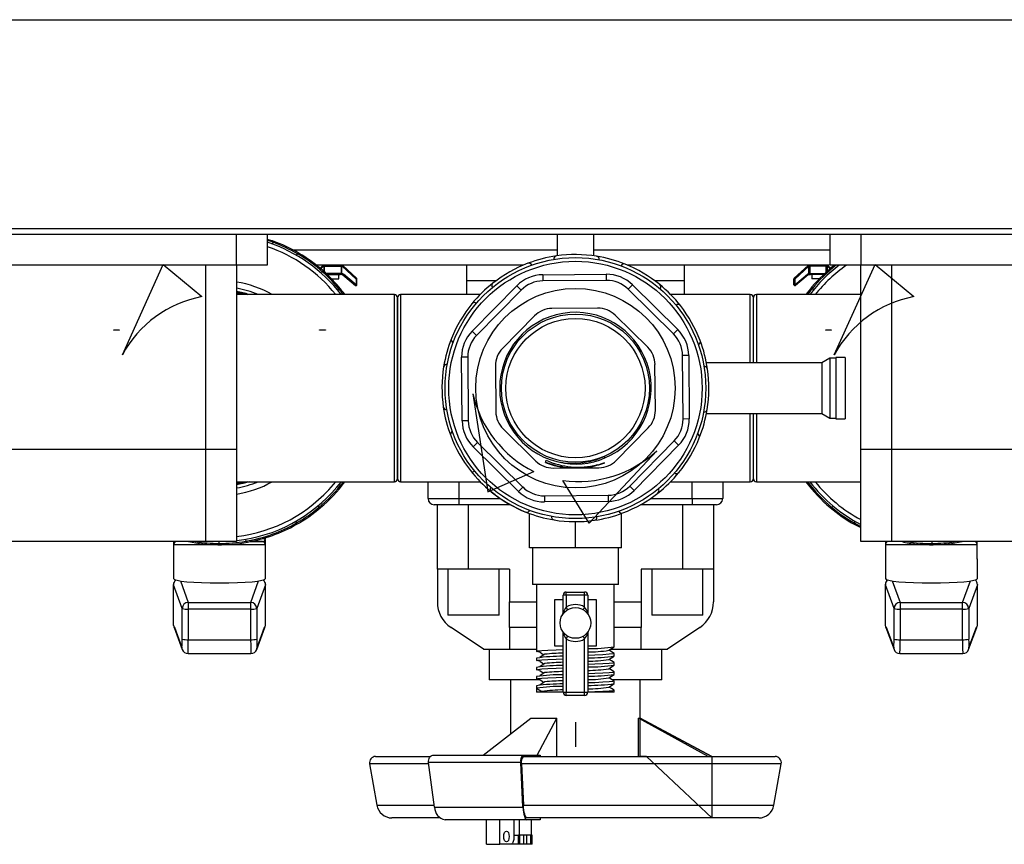
# Model space of a CAD drawing. Units: millimetres. Extents: x 220 to 8160, y 256 to 5726.
# Drawn here: x 1534 to 1855, y 4476 to 4744 of the extents above; entities that cross this region are included whole.
import ezdxf

# ---------------------------------------------------------------- set-up
doc = ezdxf.new("R2010")
doc.units = ezdxf.units.MM
doc.header["$LTSCALE"] = 10
doc.linetypes.add('SLD-Center', pattern=[19.05, 15.24, -1.27, 1.27, -1.27])
doc.linetypes.add('SLD-Solid', pattern=[0])

msp = doc.modelspace()

# ---------------------------------------------------------------- linework, layer by layer
at = {"color": 7, "linetype": 'SLD-Solid', "lineweight": 25}
for p, q in [((1344.73, 4744.3), (2084.73, 4744.3)), ((2084.73, 4674.3), (1344.73, 4674.3)), ((1604.32, 4664.3), (1604.32, 4674.3)), ((1614.32, 4674.3), (1614.32, 4664.3)), ((1614.32, 4672.86), (1615.96, 4672.3)), ((1708.73, 4674.3), (1708.73, 4667.39)), ((1720.73, 4667.39), (1720.73, 4674.3)), ((1797.73, 4664.3), (1797.73, 4674.3)), ((1807.73, 4674.3), (1807.73, 4664.3)), ((1615.99, 4671.23), (1616.2, 4671.79)), ((1616.2, 4671.79), (1616.2, 4671.79)), ((1623.88, 4667.52), (1624.18, 4668.03)), ((1624.18, 4668.03), (1624.18, 4668.04)), ((1604.32, 4664.3), (1444.32, 4664.3)), ((1594.32, 4604.3), (1594.32, 4664.3)), ((1614.32, 4664.3), (1604.32, 4664.3)), ((1604.32, 4664.3), (1604.32, 4604.3)), ((1697.78, 4664.3), (1630.18, 4664.3)), ((1632.43, 4664.22), (1631.5, 4663.38)), ((1632.63, 4664), (1632.43, 4664.22)), ((1632.63, 4664), (1632.63, 4664.3)), ((1632.63, 4664), (1632.72, 4664)), ((1632.72, 4664), (1632.72, 4664.3)), ((1632.97, 4664), (1632.72, 4664)), ((1632.97, 4664), (1638.35, 4664)), ((1638.35, 4664), (1638.35, 4661.6)), ((1638.61, 4664), (1638.35, 4664)), ((1638.61, 4664), (1638.61, 4664.3)), ((1638.61, 4661.6), (1638.61, 4664)), ((1638.61, 4664), (1638.7, 4664)), ((1638.7, 4664), (1638.7, 4664.3)), ((1638.9, 4664.22), (1638.7, 4664)), ((1638.7, 4664), (1643.22, 4659.84)), ((1643.43, 4660.06), (1638.9, 4664.22)), ((1679.21, 4664.3), (1679.21, 4659.3)), ((1797.38, 4664.3), (1731.64, 4664.3)), ((1750.24, 4659.3), (1750.24, 4664.3)), ((1786.02, 4660.06), (1790.55, 4664.22)), ((1790.75, 4664), (1786.23, 4659.84)), ((1790.55, 4664.22), (1790.75, 4664)), ((1790.75, 4664), (1790.75, 4664.3)), ((1790.84, 4664), (1790.75, 4664)), ((1790.84, 4664), (1790.84, 4664.3)), ((1790.84, 4661.6), (1790.84, 4664)), ((1790.84, 4664), (1791.1, 4664)), ((1796.48, 4664), (1791.1, 4664)), ((1791.1, 4664), (1791.1, 4661.6)), ((1796.48, 4664), (1796.73, 4664)), ((1796.73, 4664), (1796.73, 4664.3)), ((1796.82, 4664), (1796.73, 4664)), ((1796.82, 4664), (1796.82, 4664.3)), ((1796.82, 4664), (1797.02, 4664.22)), ((1797.02, 4664.22), (1797.95, 4663.38)), ((1807.73, 4664.3), (1797.73, 4664.3)), ((1967.73, 4664.3), (1807.73, 4664.3)), ((1807.73, 4604.3), (1807.73, 4664.3)), ((1817.73, 4664.3), (1817.73, 4604.3)), ((1633.83, 4661.3), (1638.09, 4661.3)), ((1635.27, 4659.88), (1637.66, 4659.88)), ((1637.66, 4659.88), (1637.66, 4661.3)), ((1638.61, 4661.3), (1638.09, 4661.3)), ((1638.61, 4661.6), (1638.35, 4661.6)), ((1638.61, 4661.6), (1638.61, 4661.3)), ((1638.7, 4661.6), (1638.61, 4661.6)), ((1638.61, 4661.3), (1638.7, 4661.3)), ((1638.7, 4661.6), (1638.7, 4661.3)), ((1638.9, 4661.23), (1639.09, 4661.46)), ((1638.9, 4661.23), (1643.03, 4657.74)), ((1643.22, 4657.97), (1639.09, 4661.46)), ((1643.43, 4660.06), (1643.22, 4659.84)), ((1643.22, 4659.84), (1643.22, 4657.97)), ((1643.52, 4659.84), (1643.22, 4659.84)), ((1643.52, 4657.97), (1643.52, 4659.84)), ((1704.08, 4661.22), (1724.79, 4661.39)), ((1704.08, 4661.22), (1704.09, 4659.22)), ((1724.8, 4659.39), (1704.09, 4659.22)), ((1724.79, 4661.39), (1724.8, 4659.39)), ((1785.93, 4657.97), (1785.93, 4659.84)), ((1785.93, 4659.84), (1786.23, 4659.84)), ((1786.02, 4660.06), (1786.23, 4659.84)), ((1786.23, 4657.97), (1790.36, 4661.46)), ((1786.23, 4659.84), (1786.23, 4657.97)), ((1790.55, 4661.23), (1786.42, 4657.74)), ((1790.55, 4661.23), (1790.36, 4661.46)), ((1790.75, 4661.6), (1790.75, 4661.3)), ((1790.75, 4661.6), (1790.84, 4661.6)), ((1790.84, 4661.3), (1790.75, 4661.3)), ((1790.84, 4661.6), (1791.1, 4661.6)), ((1790.84, 4661.6), (1790.84, 4661.3)), ((1790.84, 4661.3), (1791.36, 4661.3)), ((1795.63, 4661.3), (1791.36, 4661.3)), ((1791.79, 4661.3), (1791.79, 4659.88)), ((1794.18, 4659.88), (1791.79, 4659.88)), ((1637.14, 4656.31), (1637.6, 4656.69)), ((1637.6, 4656.69), (1637.6, 4656.69)), ((1643.03, 4657.74), (1643.22, 4657.97)), ((1643.52, 4657.97), (1643.22, 4657.97)), ((1679.21, 4659.3), (1679.21, 4654.8)), ((1679.21, 4659.3), (1688.89, 4659.3)), ((1681.09, 4642.88), (1695.62, 4657.64)), ((1697.04, 4656.24), (1682.52, 4641.47)), ((1695.62, 4657.64), (1697.04, 4656.24)), ((1733.3, 4657.94), (1731.9, 4656.51)), ((1746.66, 4641.99), (1731.9, 4656.51)), ((1733.3, 4657.94), (1748.06, 4643.41)), ((1740.56, 4659.3), (1750.24, 4659.3)), ((1750.24, 4654.8), (1750.24, 4659.3)), ((1785.93, 4657.97), (1786.23, 4657.97)), ((1786.42, 4657.74), (1786.23, 4657.97)), ((1792.31, 4656.31), (1791.85, 4656.69)), ((1791.85, 4656.69), (1791.85, 4656.69)), ((1655.73, 4654.8), (1604.32, 4654.8)), ((1656.73, 4653.8), (1656.73, 4624.3)), ((1656.73, 4594.8), (1656.73, 4653.8)), ((1683.71, 4654.8), (1657.73, 4654.8)), ((1771.73, 4654.8), (1745.74, 4654.8)), ((1772.73, 4632.56), (1772.73, 4653.8)), ((1807.73, 4654.8), (1773.73, 4654.8)), ((1721.97, 4650.36), (1707.06, 4650.24)), ((1701.42, 4647.86), (1690.96, 4637.23)), ((1738.28, 4637.6), (1727.65, 4648.06)), ((1748.06, 4643.41), (1746.66, 4641.99)), ((1681.09, 4642.88), (1682.52, 4641.47)), ((1679.64, 4634.38), (1677.64, 4634.36)), ((1677.81, 4613.65), (1677.64, 4634.36)), ((1679.64, 4634.38), (1679.81, 4613.67)), ((1751.64, 4634.95), (1749.64, 4634.94)), ((1749.81, 4614.23), (1749.64, 4634.94)), ((1751.64, 4634.95), (1751.81, 4614.24)), ((1797.64, 4634.06), (1795.05, 4632.56)), ((1799.65, 4634.06), (1797.64, 4634.06)), ((1797.64, 4634.06), (1797.64, 4614.55)), ((1802.65, 4634.31), (1799.65, 4634.31)), ((1799.65, 4634.31), (1799.65, 4614.3)), ((1802.65, 4634.31), (1802.65, 4614.3)), ((1688.67, 4631.55), (1688.79, 4616.64)), ((1740.78, 4617.06), (1740.66, 4631.97)), ((1795.05, 4632.56), (1757.44, 4632.56)), ((1795.05, 4632.56), (1795.05, 4616.05)), ((1656.73, 4624.3), (1656.73, 4594.8)), ((1757.44, 4616.05), (1795.05, 4616.05)), ((1772.73, 4594.8), (1772.73, 4616.05)), ((1795.05, 4616.05), (1797.64, 4614.55)), ((1797.64, 4614.55), (1799.65, 4614.55)), ((1679.81, 4613.67), (1677.81, 4613.65)), ((1728.03, 4600.75), (1738.49, 4611.38)), ((1751.81, 4614.24), (1749.81, 4614.23)), ((1799.65, 4614.3), (1802.65, 4614.3)), ((1691.17, 4611), (1701.8, 4600.54)), ((1682.79, 4606.62), (1681.39, 4605.2)), ((1696.15, 4590.67), (1681.39, 4605.2)), ((1682.79, 4606.62), (1697.56, 4592.09)), ((1732.41, 4592.37), (1746.93, 4607.13)), ((1748.36, 4605.73), (1733.83, 4590.97)), ((1746.93, 4607.13), (1748.36, 4605.73)), ((1594.32, 4604.3), (1454.32, 4604.3)), ((1604.32, 4604.3), (1594.32, 4604.3)), ((1594.32, 4574.3), (1594.32, 4604.3)), ((1604.32, 4604.3), (1604.32, 4574.3)), ((1724.35, 4601.57), (1724.14, 4602.07)), ((1817.73, 4604.3), (1807.73, 4604.3)), ((1807.73, 4574.3), (1807.73, 4604.3)), ((1957.73, 4604.3), (1817.73, 4604.3)), ((1817.73, 4604.3), (1817.73, 4574.3)), ((1704.93, 4600.12), (1705.2, 4600.79)), ((1717.1, 4598.32), (1722.39, 4598.36)), ((1721.8, 4599.29), (1721.74, 4599.27)), ((1721.82, 4599.29), (1721.8, 4599.29)), ((1707.48, 4598.25), (1712.76, 4598.29)), ((1712.76, 4598.29), (1717.1, 4598.32)), ((1604.32, 4593.8), (1655.73, 4593.8)), ((1604.71, 4593.23), (1604.32, 4593.15)), ((1604.41, 4593.8), (1604.48, 4593.39)), ((1638.35, 4593.8), (1636.91, 4592.03)), ((1657.73, 4593.8), (1683.71, 4593.8)), ((1666.73, 4588.3), (1666.73, 4593.8)), ((1697.56, 4592.09), (1696.15, 4590.67)), ((1732.41, 4592.37), (1733.83, 4590.97)), ((1745.74, 4593.8), (1771.73, 4593.8)), ((1762.73, 4593.8), (1762.73, 4588.3)), ((1773.73, 4593.8), (1807.73, 4593.8)), ((1688.52, 4589.58), (1687.26, 4590.57)), ((1704.65, 4589.22), (1725.36, 4589.39)), ((1704.65, 4589.22), (1704.67, 4587.22)), ((1725.36, 4589.39), (1725.38, 4587.39)), ((1630.73, 4585.89), (1631.11, 4585.43)), ((1666.73, 4588.3), (1676.73, 4588.3)), ((1676.73, 4586.3), (1668.73, 4586.3)), ((1669.73, 4565.3), (1669.73, 4586.3)), ((1676.73, 4588.3), (1676.73, 4586.3)), ((1693.55, 4586.3), (1676.73, 4586.3)), ((1679.73, 4586.3), (1679.73, 4565.3)), ((1725.38, 4587.39), (1704.67, 4587.22)), ((1752.73, 4586.3), (1735.9, 4586.3)), ((1749.73, 4565.3), (1749.73, 4586.3)), ((1752.73, 4588.3), (1762.73, 4588.3)), ((1752.73, 4588.3), (1752.73, 4586.3)), ((1760.73, 4586.3), (1752.73, 4586.3)), ((1759.73, 4586.3), (1759.73, 4565.3)), ((1798.72, 4585.89), (1798.34, 4585.43)), ((1631.11, 4585.43), (1631.11, 4585.43)), ((1699.73, 4572.3), (1699.73, 4583.47)), ((1729.73, 4572.3), (1729.73, 4583.47)), ((1798.34, 4585.43), (1798.34, 4585.43)), ((1623.57, 4580.92), (1623.87, 4580.4)), ((1623.87, 4580.4), (1623.87, 4580.39)), ((1714.73, 4572.3), (1714.73, 4580.8)), ((1805.88, 4580.92), (1805.58, 4580.4)), ((1805.58, 4580.4), (1805.58, 4580.39)), ((1594.32, 4574.3), (1454.32, 4574.3)), ((1583.76, 4574.3), (1583.76, 4573.51)), ((1583.76, 4573.37), (1583.76, 4568.6)), ((1583.76, 4573.3), (1583.76, 4568.53)), ((1613.69, 4573.3), (1583.76, 4573.3)), ((1604.32, 4574.3), (1594.32, 4574.3)), ((1598.55, 4574.3), (1598.55, 4573.71)), ((1598.55, 4573.71), (1598.55, 4573.7)), ((1607.23, 4575.03), (1607.34, 4574.44)), ((1607.34, 4574.44), (1607.34, 4574.44)), ((1612.73, 4574.3), (1608.78, 4574.3)), ((1608.78, 4574.3), (1612.73, 4574.3)), ((1613.69, 4573.51), (1613.69, 4575.04)), ((1613.69, 4568.6), (1613.69, 4573.37)), ((1613.69, 4568.53), (1613.69, 4573.3)), ((1613.73, 4575.3), (1613.73, 4575.56)), ((1817.73, 4574.3), (1807.73, 4574.3)), ((1815.76, 4574.3), (1815.76, 4573.51)), ((1815.76, 4573.37), (1815.76, 4568.6)), ((1845.69, 4573.3), (1815.76, 4573.3)), ((1815.76, 4573.3), (1815.76, 4568.53)), ((1957.73, 4574.3), (1817.73, 4574.3)), ((1821.65, 4574.12), (1820.68, 4574.3)), ((1830.9, 4574.3), (1830.9, 4573.71)), ((1830.9, 4573.71), (1830.9, 4573.7)), ((1845.69, 4573.51), (1845.69, 4574.3)), ((1845.69, 4568.6), (1845.69, 4573.37)), ((1845.69, 4568.53), (1845.69, 4573.3)), ((1714.73, 4572.3), (1699.73, 4572.3)), ((1700.73, 4572.3), (1700.73, 4560.3)), ((1729.73, 4572.3), (1714.73, 4572.3)), ((1728.73, 4560.3), (1728.73, 4572.3)), ((1583.73, 4568.53), (1583.73, 4562.25)), ((1613.73, 4562.25), (1613.73, 4568.53)), ((1815.73, 4568.53), (1815.73, 4562.25)), ((1845.73, 4562.25), (1845.73, 4568.53)), ((1679.73, 4565.3), (1669.73, 4565.3)), ((1669.73, 4565.3), (1669.73, 4554.66)), ((1673.16, 4565.3), (1673.16, 4550.3)), ((1693.27, 4565.3), (1679.73, 4565.3)), ((1689.83, 4550.3), (1689.83, 4565.3)), ((1693.27, 4565.3), (1693.27, 4554.66)), ((1749.73, 4565.3), (1736.18, 4565.3)), ((1736.18, 4565.3), (1736.18, 4554.66)), ((1739.62, 4565.3), (1739.62, 4550.3)), ((1759.73, 4565.3), (1749.73, 4565.3)), ((1756.29, 4550.3), (1756.29, 4565.3)), ((1759.73, 4565.3), (1759.73, 4554.66)), ((1583.73, 4560.22), (1583.73, 4560.3)), ((1586.56, 4552.49), (1583.73, 4560.22)), ((1583.73, 4547.03), (1583.73, 4560.22)), ((1613.73, 4560.22), (1610.89, 4552.49)), ((1613.73, 4560.3), (1613.73, 4560.22)), ((1613.73, 4547.03), (1613.73, 4560.22)), ((1728.73, 4560.3), (1700.73, 4560.3)), ((1702.05, 4560.3), (1702.05, 4538.56)), ((1727.4, 4540.06), (1727.4, 4560.3)), ((1815.73, 4560.22), (1815.73, 4560.3)), ((1818.56, 4552.49), (1815.73, 4560.22)), ((1815.73, 4547.03), (1815.73, 4560.22)), ((1845.73, 4560.22), (1842.89, 4552.49)), ((1845.73, 4560.3), (1845.73, 4560.22)), ((1845.73, 4547.03), (1845.73, 4560.22)), ((1711.73, 4556.87), (1710.73, 4556.87)), ((1710.73, 4551.12), (1710.73, 4556.87)), ((1711.73, 4556.87), (1711.73, 4557.87)), ((1711.73, 4557.87), (1717.73, 4557.87)), ((1717.73, 4556.87), (1711.73, 4556.87)), ((1711.73, 4556.87), (1711.73, 4553)), ((1717.73, 4556.87), (1717.73, 4557.87)), ((1717.73, 4553), (1717.73, 4556.87)), ((1718.73, 4556.87), (1717.73, 4556.87)), ((1718.73, 4556.87), (1718.73, 4551.12)), ((1588.56, 4554.49), (1588.56, 4552.31)), ((1588.56, 4554.49), (1608.89, 4554.49)), ((1608.89, 4552.31), (1608.89, 4554.49)), ((1693.27, 4546.34), (1693.27, 4554.66)), ((1707.89, 4555.3), (1707.89, 4540.3)), ((1710.73, 4555.3), (1707.89, 4555.3)), ((1721.56, 4555.3), (1718.73, 4555.3)), ((1721.56, 4540.3), (1721.56, 4555.3)), ((1736.18, 4554.66), (1736.18, 4546.34)), ((1820.56, 4554.49), (1820.56, 4552.31)), ((1820.56, 4554.49), (1840.89, 4554.49)), ((1840.89, 4552.31), (1840.89, 4554.49)), ((1586.56, 4542.54), (1586.56, 4552.49)), ((1608.89, 4552.31), (1588.56, 4552.31)), ((1588.56, 4552.31), (1588.56, 4542.36)), ((1608.89, 4542.36), (1608.89, 4552.31)), ((1610.89, 4552.49), (1610.89, 4542.54)), ((1681.5, 4550.3), (1673.16, 4550.3)), ((1689.83, 4550.3), (1681.5, 4550.3)), ((1712.23, 4552.13), (1711.73, 4553)), ((1717.23, 4552.13), (1717.73, 4553)), ((1756.29, 4550.3), (1739.62, 4550.3)), ((1818.56, 4542.54), (1818.56, 4552.49)), ((1840.89, 4552.31), (1820.56, 4552.31)), ((1820.56, 4552.31), (1820.56, 4542.36)), ((1840.89, 4542.36), (1840.89, 4552.31)), ((1842.89, 4552.49), (1842.89, 4542.54)), ((1583.85, 4546.49), (1583.93, 4546.37)), ((1583.93, 4546.37), (1586.58, 4539.15)), ((1584.03, 4546.45), (1586.46, 4539.83)), ((1610.87, 4539.15), (1613.52, 4546.37)), ((1610.99, 4539.83), (1613.42, 4546.45)), ((1613.52, 4546.37), (1613.61, 4546.49)), ((1684.73, 4539.3), (1674.18, 4546.34)), ((1693.27, 4546.34), (1693.27, 4539.3)), ((1710.73, 4525.22), (1710.73, 4544.49)), ((1718.73, 4544.49), (1718.73, 4525.22)), ((1736.18, 4539.3), (1736.18, 4546.34)), ((1755.27, 4546.34), (1744.73, 4539.3)), ((1815.85, 4546.49), (1815.93, 4546.37)), ((1815.93, 4546.37), (1818.58, 4539.15)), ((1816.03, 4546.45), (1818.46, 4539.83)), ((1842.87, 4539.15), (1845.52, 4546.37)), ((1842.99, 4539.83), (1845.42, 4546.45)), ((1845.52, 4546.37), (1845.6, 4546.49)), ((1588.56, 4542.36), (1608.89, 4542.36)), ((1711.73, 4542.61), (1712.23, 4543.47)), ((1711.73, 4542.61), (1711.73, 4525.22)), ((1717.73, 4542.61), (1717.23, 4543.47)), ((1717.73, 4525.22), (1717.73, 4542.61)), ((1820.56, 4542.36), (1840.89, 4542.36)), ((1588.47, 4537.83), (1608.98, 4537.83)), ((1684.73, 4539.3), (1693.27, 4539.3)), ((1686.57, 4539.3), (1686.57, 4529.3)), ((1693.27, 4539.3), (1702.05, 4539.3)), ((1707.89, 4540.3), (1710.73, 4540.3)), ((1718.73, 4540.3), (1721.56, 4540.3)), ((1726.28, 4539.3), (1736.18, 4539.3)), ((1727.4, 4537.06), (1727.4, 4537.84)), ((1736.18, 4539.3), (1744.73, 4539.3)), ((1742.88, 4529.3), (1742.88, 4539.3)), ((1820.47, 4537.83), (1840.98, 4537.83)), ((1702.05, 4536.34), (1702.05, 4535.56)), ((1727.4, 4534.06), (1727.4, 4534.84)), ((1702.05, 4533.34), (1702.05, 4532.56)), ((1727.4, 4531.06), (1727.4, 4531.84)), ((1703.19, 4529.3), (1686.57, 4529.3)), ((1693.57, 4529.3), (1693.57, 4511.66)), ((1702.05, 4530.34), (1702.05, 4529.56)), ((1742.88, 4529.3), (1726.73, 4529.3)), ((1727.4, 4528.06), (1727.4, 4528.84)), ((1735.88, 4516.8), (1735.88, 4529.3)), ((1702.05, 4527.34), (1702.05, 4526.56)), ((1702.05, 4526.56), (1703.77, 4525.43)), ((1702.05, 4526.56), (1702.05, 4525.3)), ((1703.57, 4525.3), (1702.05, 4525.3)), ((1710.73, 4525.3), (1703.55, 4525.3)), ((1703.77, 4525.43), (1703.57, 4525.3)), ((1704.72, 4525.63), (1704.25, 4525.31)), ((1710.73, 4525.22), (1711.73, 4525.22)), ((1711.73, 4525.22), (1717.73, 4525.22)), ((1711.73, 4524.22), (1711.73, 4525.22)), ((1717.73, 4525.22), (1718.73, 4525.22)), ((1717.73, 4524.22), (1717.73, 4525.22)), ((1720.19, 4525.3), (1718.73, 4525.3)), ((1727.4, 4525.3), (1720.19, 4525.3)), ((1727.4, 4525.3), (1727.4, 4525.84)), ((1717.73, 4524.22), (1711.73, 4524.22)), ((1684.65, 4504.72), (1700.17, 4516.8)), ((1700.17, 4516.8), (1708.7, 4516.8)), ((1702.27, 4504.72), (1708.7, 4516.8)), ((1708.7, 4504.3), (1708.7, 4516.8)), ((1735.3, 4516.8), (1735.88, 4516.8)), ((1735.3, 4504.3), (1735.3, 4516.8)), ((1758, 4504.3), (1735.3, 4516.8)), ((1759.23, 4504.3), (1735.88, 4516.8)), ((1649.61, 4504.3), (1667.42, 4504.3)), ((1696.92, 4502.35), (1666.89, 4502.35)), ((1668.82, 4487.79), (1666.89, 4502.35)), ((1668.28, 4504.72), (1697.44, 4504.72)), ((1697.64, 4487.79), (1696.92, 4502.35)), ((1697.44, 4504.72), (1703.22, 4504.72)), ((1697.65, 4504.3), (1779.84, 4504.3)), ((1703.22, 4504.72), (1703.22, 4504.3)), ((1647.64, 4501.96), (1650.02, 4488.44)), ((1697.13, 4501.96), (1697.76, 4488.44)), ((1779.43, 4488.44), (1781.81, 4501.96)), ((1668.82, 4487.79), (1697.64, 4487.79)), ((1670.61, 4484.3), (1654.95, 4484.3)), ((1698.93, 4483.71), (1672.28, 4483.71)), ((1685.74, 4475.71), (1685.74, 4483.71)), ((1690.07, 4475.71), (1690.07, 4483.71)), ((1694.65, 4483.71), (1694.65, 4477.71)), ((1696.4, 4483.71), (1696.4, 4478.71)), ((1703.22, 4483.71), (1698.93, 4483.71)), ((1774.5, 4484.3), (1699.05, 4484.3)), ((1700.4, 4478.71), (1700.4, 4483.71)), ((1703.22, 4484.3), (1703.22, 4483.71)), ((1694.65, 4478.71), (1696.13, 4478.71)), ((1696.13, 4475.71), (1696.13, 4478.71)), ((1696.63, 4478.71), (1696.13, 4478.71)), ((1696.63, 4475.71), (1696.63, 4478.71)), ((1697.91, 4478.71), (1696.63, 4478.71)), ((1697.91, 4475.71), (1697.91, 4478.71)), ((1698.88, 4478.71), (1697.91, 4478.71)), ((1698.88, 4475.71), (1698.88, 4478.71)), ((1700.17, 4478.71), (1698.88, 4478.71)), ((1700.17, 4475.71), (1700.17, 4478.71)), ((1700.67, 4478.71), (1700.17, 4478.71)), ((1700.67, 4475.71), (1700.67, 4478.71)), ((1685.74, 4475.71), (1690.07, 4475.71)), ((1693.65, 4475.71), (1690.07, 4475.71)), ((1696.13, 4475.71), (1693.65, 4475.71)), ((1696.63, 4475.71), (1696.13, 4475.71)), ((1697.91, 4475.71), (1696.63, 4475.71)), ((1698.88, 4475.71), (1697.91, 4475.71)), ((1700.17, 4475.71), (1698.88, 4475.71)), ((1700.67, 4475.71), (1700.17, 4475.71))]:
    msp.add_line(p, q, dxfattribs=at)
at = {"color": 8, "linetype": 'SLD-Solid', "lineweight": 25}
for p, q in [((1344.73, 4676.3), (2084.73, 4676.3)), ((1616.2, 4671.79), (1614.32, 4672.44)), ((1622.54, 4669.3), (1708.73, 4669.3)), ((1720.73, 4669.3), (1797.73, 4669.3)), ((1631.73, 4663.18), (1632.63, 4664)), ((1632.72, 4664), (1632.72, 4662.32)), ((1632.97, 4662.09), (1632.97, 4664)), ((1796.48, 4662.09), (1796.48, 4664)), ((1796.73, 4664), (1796.73, 4662.32)), ((1797.72, 4663.18), (1796.82, 4664)), ((1638.35, 4661.6), (1633.51, 4661.6)), ((1791.1, 4661.6), (1795.94, 4661.6)), ((1655.73, 4624.3), (1655.73, 4654.8)), ((1657.73, 4654.8), (1657.73, 4593.8)), ((1771.73, 4632.56), (1771.73, 4654.8)), ((1773.73, 4654.8), (1773.73, 4632.56)), ((1655.73, 4593.8), (1655.73, 4624.3)), ((1771.73, 4593.8), (1771.73, 4616.05)), ((1773.73, 4616.05), (1773.73, 4593.8)), ((1635.87, 4592.91), (1636.6, 4593.8)), ((1676.73, 4593.8), (1676.73, 4588.3)), ((1752.73, 4588.3), (1752.73, 4593.8)), ((1676.73, 4588.3), (1690.31, 4588.3)), ((1739.14, 4588.3), (1752.73, 4588.3)), ((1612.87, 4575.3), (1613.73, 4575.3)), ((1583.76, 4568.53), (1583.73, 4568.53)), ((1613.73, 4568.53), (1613.69, 4568.53)), ((1815.76, 4568.53), (1815.73, 4568.53)), ((1845.73, 4568.53), (1845.69, 4568.53)), ((1585.99, 4561.5), (1588.56, 4554.49)), ((1608.89, 4554.49), (1611.46, 4561.5)), ((1817.99, 4561.5), (1820.56, 4554.49)), ((1840.89, 4554.49), (1843.46, 4561.5)), ((1693.27, 4554.66), (1702.05, 4554.66)), ((1727.4, 4554.66), (1736.18, 4554.66)), ((1702.05, 4546.34), (1693.27, 4546.34)), ((1736.18, 4546.34), (1727.4, 4546.34)), ((1666.94, 4501.96), (1647.64, 4501.96)), ((1781.81, 4501.96), (1697.13, 4501.96)), ((1650.02, 4488.44), (1668.73, 4488.44)), ((1697.76, 4488.44), (1779.43, 4488.44))]:
    msp.add_line(p, q, dxfattribs=at)
at = {"color": 7, "linetype": 'SLD-Solid'}
for p, q in [((1567.07, 4635.16), (1580.38, 4664.55)), ((1580.38, 4664.55), (1592.98, 4654.11)), ((1799.07, 4635.16), (1812.39, 4664.55)), ((1812.39, 4664.55), (1824.99, 4654.11)), ((1681.31, 4622.41), (1686.18, 4590.52)), ((1741.23, 4603.87), (1719.2, 4580.3)), ((1686.18, 4590.52), (1701.14, 4597.17)), ((1719.2, 4580.3), (1710.61, 4594.23)), ((1735.88, 4504.3), (1735.88, 4516.8)), ((1735.88, 4516.8), (1759.23, 4504.3)), ((1737.88, 4504.3), (1735.88, 4504.3)), ((1759.23, 4484.3), (1737.88, 4504.3)), ((1759.23, 4504.3), (1759.23, 4484.3))]:
    msp.add_line(p, q, dxfattribs=at)
at = {"color": 7, "linetype": 'SLD-Center'}
msp.add_line((1714.73, 4515.54), (1714.73, 4507.47), dxfattribs=at)
at = {"color": 8, "linetype": 'SLD-Solid', "lineweight": 25, "flags": 128}
for points in [[(1604.32, 4655.61), (1607.23, 4654.95), (1607.73, 4654.8)], [(1607.73, 4593.8), (1605.31, 4593.19), (1604.32, 4593)], [(1604.48, 4593.38), (1605.49, 4593.59), (1606.4, 4593.8)], [(1805.58, 4580.39), (1807.52, 4579.34), (1807.73, 4579.23)], [(1586.46, 4539.83), (1586.5, 4539.45), (1586.59, 4539.13)], [(1610.87, 4539.14), (1610.95, 4539.45), (1610.99, 4539.83)], [(1818.46, 4539.83), (1818.5, 4539.45), (1818.59, 4539.13)], [(1842.87, 4539.14), (1842.95, 4539.45), (1842.99, 4539.83)]]:
    msp.add_lwpolyline(points, dxfattribs=at)
at = {"color": 7, "linetype": 'SLD-Solid', "flags": 128}
for points in [[(1564.73, 4643.22), (1564.5, 4643.23), (1564.32, 4643.23), (1564.21, 4643.24), (1564.18, 4643.24), (1564.21, 4643.25), (1564.32, 4643.26), (1564.5, 4643.26), (1564.73, 4643.27)], [(1564.73, 4643.27), (1564.83, 4643.27), (1564.95, 4643.27), (1565.06, 4643.27), (1565.18, 4643.27), (1565.29, 4643.27), (1565.4, 4643.27), (1565.52, 4643.27), (1565.62, 4643.27)], [(1565.62, 4643.27), (1565.85, 4643.26), (1566.03, 4643.26), (1566.14, 4643.25), (1566.18, 4643.24), (1566.14, 4643.24), (1566.03, 4643.23), (1565.85, 4643.23), (1565.62, 4643.22)], [(1631.83, 4643.17), (1631.6, 4643.18), (1631.42, 4643.19), (1631.31, 4643.21), (1631.28, 4643.22), (1631.31, 4643.24), (1631.42, 4643.25), (1631.6, 4643.26), (1631.83, 4643.27)], [(1631.83, 4643.27), (1631.93, 4643.27), (1632.05, 4643.28), (1632.16, 4643.28), (1632.28, 4643.28), (1632.39, 4643.28), (1632.5, 4643.28), (1632.62, 4643.27), (1632.72, 4643.27)], [(1632.72, 4643.27), (1632.95, 4643.26), (1633.13, 4643.25), (1633.24, 4643.24), (1633.28, 4643.22), (1633.24, 4643.21), (1633.13, 4643.19), (1632.95, 4643.18), (1632.72, 4643.17)], [(1796.73, 4643.22), (1796.51, 4643.23), (1796.33, 4643.23), (1796.22, 4643.24), (1796.18, 4643.24), (1796.22, 4643.25), (1796.33, 4643.26), (1796.51, 4643.26), (1796.73, 4643.27)], [(1796.73, 4643.27), (1796.84, 4643.27), (1796.95, 4643.27), (1797.07, 4643.27), (1797.18, 4643.27), (1797.3, 4643.27), (1797.41, 4643.27), (1797.52, 4643.27), (1797.63, 4643.27)], [(1797.63, 4643.27), (1797.86, 4643.26), (1798.03, 4643.26), (1798.14, 4643.25), (1798.18, 4643.24), (1798.14, 4643.24), (1798.03, 4643.23), (1797.86, 4643.23), (1797.63, 4643.22)], [(1565.62, 4643.22), (1565.52, 4643.22), (1565.4, 4643.22), (1565.29, 4643.22), (1565.18, 4643.22), (1565.06, 4643.22), (1564.95, 4643.22), (1564.83, 4643.22), (1564.73, 4643.22)], [(1632.72, 4643.17), (1632.62, 4643.17), (1632.5, 4643.17), (1632.39, 4643.17), (1632.28, 4643.17), (1632.16, 4643.17), (1632.05, 4643.17), (1631.93, 4643.17), (1631.83, 4643.17)], [(1797.63, 4643.22), (1797.52, 4643.22), (1797.41, 4643.22), (1797.3, 4643.22), (1797.18, 4643.22), (1797.07, 4643.22), (1796.95, 4643.22), (1796.84, 4643.22), (1796.73, 4643.22)]]:
    msp.add_lwpolyline(points, dxfattribs=at)
at = {"color": 7, "linetype": 'SLD-Solid', "lineweight": 25, "flags": 128}
for points in [[(1608.41, 4593.8), (1606.36, 4593.23), (1604.32, 4592.8)], [(1807.73, 4578.78), (1807.6, 4578.85), (1805.73, 4579.85)], [(1583.76, 4568.8), (1583.74, 4568.73), (1583.73, 4568.53)], [(1583.77, 4568.6), (1583.76, 4568.54), (1583.76, 4568.53)], [(1613.69, 4568.53), (1613.69, 4568.54), (1613.68, 4568.6)], [(1613.73, 4568.53), (1613.71, 4568.73), (1613.69, 4568.8)], [(1815.76, 4568.8), (1815.74, 4568.73), (1815.73, 4568.53)], [(1815.77, 4568.6), (1815.76, 4568.54), (1815.76, 4568.53)], [(1845.69, 4568.53), (1845.69, 4568.54), (1845.68, 4568.6)], [(1845.73, 4568.53), (1845.71, 4568.73), (1845.69, 4568.8)], [(1583.93, 4546.37), (1583.93, 4546.38), (1584.03, 4546.45)], [(1815.93, 4546.37), (1815.93, 4546.38), (1816.03, 4546.45)], [(1703.23, 4538.36), (1702.48, 4538.44), (1702.05, 4538.56), (1702.48, 4538.69), (1703.75, 4538.81), (1705.75, 4538.94), (1708.4, 4539.06), (1710.73, 4539.16)], [(1703.13, 4538.36), (1703.92, 4537.79), (1704.43, 4537.43)], [(1704.72, 4537.63), (1703.93, 4537.09), (1703.13, 4536.54)], [(1727.3, 4537.87), (1727.4, 4537.84), (1726.97, 4537.72), (1725.7, 4537.59), (1723.7, 4537.47), (1721.05, 4537.34), (1718.73, 4537.25)], [(1725.66, 4538.9), (1726.52, 4539.47), (1727.38, 4540.03)], [(1727.38, 4537.87), (1726.52, 4538.42), (1725.71, 4538.93)], [(1703.23, 4535.36), (1702.48, 4535.44), (1702.05, 4535.56), (1702.48, 4535.69), (1703.75, 4535.81), (1705.75, 4535.94), (1708.4, 4536.06), (1710.73, 4536.16)], [(1703.13, 4535.36), (1703.92, 4534.79), (1704.43, 4534.43)], [(1704.72, 4534.63), (1703.93, 4534.09), (1703.13, 4533.54)], [(1727.3, 4534.87), (1727.4, 4534.84), (1726.97, 4534.72), (1725.7, 4534.59), (1723.7, 4534.47), (1721.05, 4534.34), (1718.73, 4534.25)], [(1725.66, 4535.9), (1726.52, 4536.47), (1727.38, 4537.03)], [(1727.38, 4534.87), (1726.52, 4535.42), (1725.71, 4535.93)], [(1703.23, 4532.36), (1702.48, 4532.44), (1702.05, 4532.56), (1702.48, 4532.69), (1703.75, 4532.81), (1705.75, 4532.94), (1708.4, 4533.06), (1710.73, 4533.16)], [(1703.13, 4532.36), (1703.92, 4531.79), (1704.43, 4531.43)], [(1704.72, 4531.63), (1703.93, 4531.09), (1703.13, 4530.54)], [(1727.3, 4531.87), (1727.4, 4531.84), (1726.97, 4531.72), (1725.7, 4531.59), (1723.7, 4531.47), (1721.05, 4531.34), (1718.73, 4531.25)], [(1725.66, 4532.9), (1726.52, 4533.47), (1727.38, 4534.03)], [(1725.66, 4529.9), (1726.52, 4530.47), (1727.38, 4531.03)], [(1727.38, 4531.87), (1726.52, 4532.42), (1725.71, 4532.93)], [(1703.23, 4529.36), (1702.48, 4529.44), (1702.05, 4529.56), (1702.48, 4529.69), (1703.75, 4529.81), (1705.75, 4529.94), (1708.4, 4530.06), (1710.73, 4530.16)], [(1703.13, 4529.36), (1703.92, 4528.79), (1704.43, 4528.43)], [(1704.72, 4528.63), (1703.93, 4528.09), (1703.13, 4527.54)], [(1727.3, 4528.87), (1727.4, 4528.84), (1726.97, 4528.72), (1725.7, 4528.59), (1723.7, 4528.47), (1721.05, 4528.34), (1718.73, 4528.25)], [(1725.66, 4526.9), (1726.52, 4527.47), (1727.38, 4528.03)], [(1727.38, 4528.87), (1726.52, 4529.42), (1725.71, 4529.93)], [(1727.3, 4525.87), (1727.4, 4525.84), (1726.97, 4525.72), (1725.7, 4525.59), (1723.7, 4525.47), (1721.05, 4525.34), (1720.19, 4525.3)], [(1727.38, 4525.87), (1726.52, 4526.42), (1725.71, 4526.93)], [(1666.89, 4502.35), (1666.87, 4502.79), (1666.91, 4503.22), (1667.02, 4503.63), (1667.19, 4503.99), (1667.42, 4504.3), (1667.68, 4504.53), (1667.97, 4504.67), (1668.28, 4504.72)], [(1697.64, 4487.79), (1697.7, 4486.95), (1697.8, 4486.17), (1697.93, 4485.47), (1698.09, 4484.86), (1698.27, 4484.37), (1698.48, 4484), (1698.7, 4483.78), (1698.93, 4483.71)], [(1699.05, 4484.3), (1698.82, 4484.38), (1698.6, 4484.61), (1698.39, 4484.97), (1698.2, 4485.47), (1698.04, 4486.09), (1697.91, 4486.8), (1697.82, 4487.59), (1697.76, 4488.44)], [(1691.36, 4478.24), (1691.43, 4478.92), (1691.62, 4479.5), (1691.91, 4479.89), (1692.25, 4480.02), (1692.59, 4479.89), (1692.88, 4479.5), (1693.08, 4478.92), (1693.14, 4478.24), (1693.08, 4477.56), (1692.88, 4476.98), (1692.59, 4476.59), (1692.25, 4476.46), (1691.91, 4476.59), (1691.62, 4476.98), (1691.43, 4477.56), (1691.36, 4478.24)], [(1694.65, 4477.71), (1694.63, 4477.32), (1694.58, 4476.94), (1694.48, 4476.6), (1694.36, 4476.29), (1694.21, 4476.04), (1694.03, 4475.86), (1693.85, 4475.75), (1693.65, 4475.71)]]:
    msp.add_lwpolyline(points, dxfattribs=at)
at = {"color": 7, "linetype": 'SLD-Solid', "lineweight": 25}
for centre, radius in [((1714.73, 4624.3), 42.5), ((1714.73, 4624.3), 41.3), ((1714.73, 4624.3), 32.5), ((1714.73, 4624.3), 22.69), ((1714.73, 4547.8), 5)]:
    msp.add_circle(centre, radius, dxfattribs=at)
at = {"color": 7, "linetype": 'SLD-Solid'}
msp.add_circle((1714.73, 4624.3), 24.13, dxfattribs=at)
msp.add_circle((1714.73, 4624.3), 24.13, dxfattribs=at)
at = {"color": 7, "linetype": 'SLD-Solid', "lineweight": 25}
for centre, radius, start, end in [((1615.82, 4671.93), 0.4, 340.0266, 70.2515), ((1598.73, 4624.3), 51, 59.3462, 70.252), ((1598.73, 4624.3), 50, 37.5895, 71.8239), ((1598.73, 4624.3), 50.6, 59.7991, 69.7991), ((1624.52, 4667.83), 0.4, 59.3468, 149.5716), ((1598.73, 4624.3), 50.6, 39.7991, 59.7991), ((1598.73, 4624.3), 51, 40.252, 59.3462), ((1714.73, 4624.3), 43.5, 98.1483, 110.8446), ((1708.7, 4666.37), 1, 98.1483, 188.8223), ((1714.73, 4624.3), 43.5, 80.8446, 98.1483), ((1721.49, 4666.26), 1, 350.1705, 80.8446), ((1714.73, 4624.3), 43.5, 68.1483, 80.8446), ((1633.25, 4664.02), 0.281, 94.8915, 184.1717), ((1638.07, 4664.02), 0.281, 355.8283, 85.1085), ((1714.73, 4624.3), 43.5, 110.8446, 128.1483), ((1699.6, 4664.02), 1, 20.1705, 110.8446), ((1730.54, 4663.75), 1, 68.1483, 158.8223), ((1714.73, 4624.3), 43.5, 50.8446, 68.1483), ((1791.38, 4664.02), 0.281, 94.8915, 184.1717), ((1830.73, 4624.3), 50, 126.8699, 142.4105), ((1830.73, 4624.3), 51, 128.1676, 139.748), ((1796.2, 4664.02), 0.281, 355.8283, 85.1085), ((1638.07, 4661.58), 0.281, 274.8915, 4.1717), ((1638.7, 4661), 0.6, 49.797, 90), ((1638.7, 4661), 0.3, 49.797, 90), ((1643.22, 4659.84), 0.3, 0, 47.3875), ((1704.17, 4649.22), 12, 90.457, 135.457), ((1724.88, 4649.39), 12, 45.457, 90.457), ((1724.88, 4649.39), 10, 45.457, 90.457), ((1786.23, 4659.84), 0.3, 132.6125, 180), ((1790.75, 4661), 0.6, 90, 130.203), ((1790.75, 4661), 0.3, 90, 130.203), ((1791.38, 4661.58), 0.281, 175.8283, 265.1085), ((1598.73, 4624.3), 35, 60.6251, 80.7981), ((1598.73, 4624.3), 33, 67.5544, 80.2352), ((1637.34, 4657), 0.4, 310.0266, 40.2515), ((1598.73, 4624.3), 51, 36.7296, 40.252), ((1643.22, 4657.97), 0.3, 229.797, 0), ((1714.73, 4624.3), 43.5, 128.1483, 140.8446), ((1688.47, 4657.73), 1, 128.1483, 218.8223), ((1704.17, 4649.22), 10, 90.457, 135.457), ((1741.56, 4657.26), 1, 320.1705, 50.8446), ((1714.73, 4624.3), 43.5, 38.1483, 50.8446), ((1786.23, 4657.97), 0.3, 180, 310.203), ((1830.73, 4624.3), 51, 139.748, 143.2704), ((1792.11, 4657), 0.4, 139.7485, 229.9734), ((1598.73, 4624.3), 32, 72.3876, 79.9269), ((1598.73, 4624.3), 31.65, 74.5074, 79.8143), ((1655.73, 4653.8), 1, 0, 90), ((1657.73, 4653.8), 1, 90, 180), ((1771.73, 4653.8), 1, 0, 90), ((1773.73, 4653.8), 1, 90, 180), ((1714.73, 4624.3), 43.5, 140.8446, 158.1483), ((1681.77, 4651.14), 1, 50.1705, 140.8446), ((1707.13, 4642.24), 8, 90.457, 135.457), ((1722.04, 4642.36), 8, 45.457, 90.457), ((1748.15, 4650.56), 1, 38.1483, 128.8223), ((1714.73, 4624.3), 43.5, 20.8446, 38.1483), ((1714.73, 4624.3), 24.69, 292.957, 255.7511), ((1739.64, 4634.86), 12, 0.457, 45.457), ((1714.73, 4624.3), 43.5, 158.1483, 170.8446), ((1675.28, 4640.12), 1, 158.1483, 248.8223), ((1689.64, 4634.46), 12, 135.457, 180.457), ((1689.64, 4634.46), 10, 135.457, 180.457), ((1739.64, 4634.86), 10, 0.457, 45.457), ((1696.67, 4631.62), 8, 135.457, 180.457), ((1732.67, 4631.9), 8, 0.457, 45.457), ((1754.44, 4639.43), 1, 290.1705, 20.8446), ((1714.73, 4624.3), 43.5, 8.1483, 20.8446), ((1714.73, 4624.3), 43.5, 170.8446, 188.1483), ((1672.77, 4631.07), 1, 80.1705, 170.8446), ((1756.8, 4630.33), 1, 8.1483, 98.8223), ((1714.73, 4624.3), 43.5, 350.8446, 8.1483), ((1672.65, 4618.28), 1, 188.1483, 278.8223), ((1714.73, 4624.3), 43.5, 188.1483, 200.8446), ((1696.79, 4616.7), 8, 180.457, 225.457), ((1732.78, 4616.99), 8, 315.457, 0.457), ((1714.73, 4624.3), 43.5, 338.1483, 350.8446), ((1756.68, 4617.54), 1, 260.1705, 350.8446), ((1689.81, 4613.75), 12, 180.457, 225.457), ((1689.81, 4613.75), 10, 180.457, 225.457), ((1739.81, 4614.15), 10, 315.457, 0.457), ((1739.81, 4614.15), 12, 315.457, 0.457), ((1675.01, 4609.18), 1, 110.1705, 200.8446), ((1714.73, 4624.3), 43.5, 200.8446, 218.1483), ((1714.73, 4624.3), 43.5, 320.8446, 338.1483), ((1754.17, 4608.49), 1, 338.1483, 68.8223), ((1713.88, 4624.2), 24.4, 257.6085, 294.8686), ((1715.02, 4622.13), 22.57, 255.1907, 294.4198), ((1707.41, 4606.25), 8, 225.457, 270.457), ((1714.73, 4624.3), 26.09, 247.9568, 265.6847), ((1714.73, 4624.3), 26, 247.9568, 285.6591), ((1715.7, 4624.26), 25.71, 245.9162, 283.597), ((1714.73, 4624.3), 26.09, 275.2293, 279.4024), ((1714.73, 4624.3), 26.09, 279.4024, 291.427), ((1715.57, 4624.79), 26.25, 283.773, 289.3326), ((1722.32, 4606.36), 8, 270.457, 315.457), ((1681.3, 4598.05), 1, 218.1483, 308.8223), ((1714.73, 4624.3), 43.5, 218.1483, 230.8446), ((1714.73, 4624.3), 43.5, 308.1483, 320.8446), ((1747.68, 4597.47), 1, 230.1705, 320.8446), ((1598.73, 4624.3), 35, 279.2019, 299.3749), ((1598.73, 4624.3), 33, 279.7648, 292.4456), ((1598.73, 4624.3), 50, 276.4271, 319.7991), ((1604.67, 4593.42), 0.2, 189.1585, 190.7212), ((1604.67, 4593.42), 0.2, 190.7212, 280.9034), ((1598.73, 4624.3), 31.65, 280.9034, 285.4926), ((1598.73, 4624.3), 51, 310.252, 323.2704), ((1655.73, 4594.8), 1, 270, 0), ((1657.73, 4594.8), 1, 180, 270), ((1687.89, 4591.35), 1, 140.1705, 230.8446), ((1704.57, 4599.22), 10, 225.457, 270.457), ((1725.28, 4599.39), 10, 270.457, 315.457), ((1771.73, 4594.8), 1, 270, 0), ((1773.73, 4594.8), 1, 180, 270), ((1830.73, 4624.3), 51, 216.7296, 229.748), ((1830.73, 4624.3), 50, 217.5895, 242.6129), ((1714.73, 4624.3), 43.5, 230.8446, 248.1483), ((1714.73, 4624.3), 43.5, 232.9526, 248.1483), ((1704.57, 4599.22), 12, 225.457, 270.457), ((1725.28, 4599.39), 12, 270.457, 315.457), ((1714.73, 4624.3), 43.5, 290.8446, 308.1483), ((1740.98, 4590.88), 1, 308.1483, 38.8223), ((1668.73, 4588.3), 2, 180, 270), ((1760.73, 4588.3), 2, 270, 0), ((1598.73, 4624.3), 51, 299.3462, 310.252), ((1598.73, 4624.3), 50.6, 299.7991, 309.7991), ((1631.42, 4585.69), 0.4, 220.0266, 310.2515), ((1698.91, 4584.86), 1, 248.1483, 338.8223), ((1714.73, 4624.3), 43.5, 248.1483, 260.8446), ((1707.96, 4582.35), 1, 170.1705, 260.8446), ((1714.73, 4624.3), 43.5, 278.1483, 290.8446), ((1720.75, 4582.23), 1, 278.1483, 8.8223), ((1729.85, 4584.59), 1, 200.1705, 290.8446), ((1798.03, 4585.69), 0.4, 229.7485, 319.9734), ((1830.73, 4624.3), 51, 229.748, 240.6538), ((1830.73, 4624.3), 50.6, 230.2009, 240.2009), ((1598.73, 4624.3), 50.6, 279.7991, 299.7991), ((1598.73, 4624.3), 51, 280.252, 299.3462), ((1623.52, 4580.2), 0.4, 299.3468, 29.5716), ((1714.73, 4624.3), 43.5, 260.8446, 278.1483), ((1805.93, 4580.2), 0.4, 150.4284, 240.6532), ((1584.71, 4573.36), 0.944, 88.7991, 183.4388), ((1598.73, 4624.3), 51, 258.6351, 269.3462), ((1598.73, 4624.3), 51, 269.3462, 280.252), ((1598.15, 4573.71), 0.4, 269.3468, 359.5716), ((1598.73, 4624.3), 50.6, 269.7991, 279.7991), ((1607.73, 4574.51), 0.4, 190.0266, 280.2515), ((1612.73, 4575.3), 1, 270, 0), ((1612.74, 4573.36), 0.944, 356.5612, 91.2009), ((1816.71, 4573.36), 0.944, 88.7991, 183.4388), ((1821.72, 4574.5), 0.384, 258.6208, 330.1922), ((1830.73, 4624.3), 51, 259.748, 270.6538), ((1831.3, 4573.71), 0.4, 180.4284, 270.6532), ((1830.73, 4624.3), 51, 270.6538, 281.3649), ((1844.74, 4573.36), 0.944, 356.5612, 91.2009), ((1585.73, 4560.3), 2, 130.4966, 180), ((1611.73, 4560.3), 2, 0, 49.5034), ((1817.73, 4560.3), 2, 130.4966, 180), ((1843.73, 4560.3), 2, 0, 49.5034), ((1711.73, 4556.87), 1, 90, 180), ((1717.73, 4556.87), 1, 0, 90), ((1588.57, 4552.49), 2, 90.1084, 179.8579), ((1608.88, 4552.49), 2, 0.1421, 89.8916), ((1679.73, 4554.66), 10, 180, 236.3099), ((1714.73, 4547.8), 6, 60, 120), ((1749.73, 4554.66), 10, 303.6901, 0), ((1820.57, 4552.49), 2, 90.1084, 179.8579), ((1840.88, 4552.49), 2, 0.1421, 89.8916), ((1588.09, 4558.2), 5.9, 255.0182, 274.5918), ((1609.36, 4558.2), 5.9, 265.4082, 284.9818), ((1709.73, 4551.12), 1, 326.4427, 0), ((1716.57, 4549.22), 6.14, 142.0055, 161.9642), ((1713.06, 4549.31), 5.94, 17.6973, 38.333), ((1719.73, 4551.12), 1, 180, 213.5573), ((1820.09, 4558.2), 5.9, 255.0182, 274.5918), ((1841.36, 4558.2), 5.9, 265.4082, 284.9818), ((1613.35, 4546.24), 0.22, 36.7321, 70.1647), ((1709.73, 4544.49), 1, 0, 33.5573), ((1716.39, 4546.29), 5.94, 197.6973, 218.333), ((1712.88, 4546.39), 6.14, 322.0055, 341.9642), ((1719.73, 4544.49), 1, 146.4427, 180), ((1845.35, 4546.24), 0.22, 36.7321, 70.1647), ((1588.09, 4548.24), 5.9, 255.0182, 274.5918), ((1609.36, 4548.24), 5.9, 265.4082, 284.9818), ((1714.73, 4547.8), 6, 240, 300), ((1820.09, 4548.24), 5.9, 255.0182, 274.5918), ((1841.36, 4548.24), 5.9, 265.4082, 284.9818), ((1588.35, 4539.71), 1.86, 197.5735, 273.6246), ((1609.08, 4539.74), 1.89, 267.0751, 341.6806), ((1714.08, 4436.37), 101.68, 91.8925, 95.2363), ((1719.03, 4598.6), 59.14, 269.7081, 278.1419), ((1718.68, 4582.98), 44.62, 270.0569, 278.9054), ((1820.35, 4539.71), 1.86, 197.5735, 273.6246), ((1841.08, 4539.74), 1.89, 267.0751, 341.6806), ((1710.42, 4477.8), 59.14, 89.7081, 98.1419), ((1714.08, 4433.37), 101.68, 91.8925, 95.2363), ((1719.03, 4595.6), 59.14, 269.7081, 278.1419), ((1718.68, 4579.98), 44.62, 270.0569, 278.9054), ((1710.42, 4474.8), 59.14, 89.7081, 98.1419), ((1714.08, 4430.37), 101.68, 91.8925, 95.2363), ((1719.03, 4592.6), 59.14, 269.7081, 278.1419), ((1718.68, 4576.98), 44.62, 270.0569, 278.9054), ((1719.03, 4589.6), 59.14, 269.7081, 278.1419), ((1710.42, 4471.8), 59.14, 89.7081, 98.1419), ((1710.42, 4468.8), 59.14, 89.7081, 98.1419), ((1714.08, 4427.37), 101.68, 91.8925, 95.2363), ((1718.68, 4573.98), 44.62, 270.0569, 278.9054), ((1719.03, 4586.6), 59.14, 269.7081, 278.1419), ((1711.18, 4457.05), 70.11, 90.3692, 97.4809), ((1711.24, 4477), 49, 90.5963, 98.7679), ((1711.73, 4525.22), 1, 180, 270), ((1717.73, 4525.22), 1, 270, 0), ((1718.68, 4570.98), 44.62, 270.0569, 278.9054), ((1649.61, 4502.3), 2, 90, 190), ((1699.65, 4502.99), 2.81, 142.1438, 193.2971), ((1699.84, 4502.59), 2.78, 141.9877, 193.1902), ((1779.84, 4502.3), 2, 350, 90), ((1654.95, 4489.3), 5, 190, 270), ((1672.96, 4487.79), 4.14, 180.0625, 260.5976), ((1774.5, 4489.3), 5, 270, 350)]:
    msp.add_arc(centre, radius, start, end, dxfattribs=at)
at = {"color": 8, "linetype": 'SLD-Solid', "lineweight": 25}
for centre, radius, start, end in [((1598.73, 4624.3), 48.63, 38.8404, 71.2941), ((1830.73, 4624.3), 50.6, 127.7664, 140.2009), ((1830.73, 4624.3), 48.63, 124.6646, 141.1596), ((1598.73, 4624.3), 50.6, 37.0683, 39.7991), ((1830.73, 4624.3), 50.6, 140.2009, 142.9317), ((1598.73, 4624.3), 31.45, 75.8815, 79.7488), ((1598.73, 4624.3), 48.63, 276.6086, 319.7991), ((1598.73, 4624.3), 50.6, 309.7991, 322.9317), ((1830.73, 4624.3), 50.6, 217.0683, 230.2009), ((1830.73, 4624.3), 48.63, 218.8404, 241.775), ((1598.73, 4624.3), 50.6, 261.1678, 269.7991), ((1830.73, 4624.3), 50.6, 261.1678, 270.2009), ((1830.73, 4624.3), 50.6, 270.2009, 278.8322), ((1585.71, 4560.29), 1.99, 130.1176, 179.9623), ((1611.74, 4560.29), 1.99, 0.0321, 49.888), ((1817.71, 4560.29), 1.99, 130.1176, 179.9623), ((1843.74, 4560.29), 1.99, 0.0321, 49.888)]:
    msp.add_arc(centre, radius, start, end, dxfattribs=at)
at = {"color": 7, "linetype": 'SLD-Solid'}
for centre, start, end in [((1600.1, 4617.17), 100.9058, 151.4262), ((1832.1, 4617.17), 100.9058, 151.4262), ((1717.98, 4630.8), 192.8817, 243.4021), ((1715.71, 4631.5), 262.2031, 312.7234)]:
    msp.add_arc(centre, 37.61, start, end, dxfattribs=at)
at = {"color": 7, "linetype": 'SLD-Solid', "lineweight": 25}
for centre, major_axis, ratio, start_param, end_param in [((1598.73, 4562.25), (15, 0), 0.094537, 3.141593, 6.283185), ((1585.73, 4560.22), (1.97, 0.35), 0.995273, 2.053504, 2.966345), ((1611.73, 4560.22), (1.97, -0.35), 0.995273, 0.175247, 1.088089), ((1830.73, 4562.25), (15, 0), 0.094537, 3.141593, 6.283185), ((1817.73, 4560.22), (1.97, 0.35), 0.995273, 2.053504, 2.966345), ((1843.73, 4560.22), (1.97, -0.35), 0.995273, 0.175247, 1.088089), ((1584.45, 4549.18), (0.52, 2.75), 0.190245, 2.498857, 3.308185), ((1613, 4549.18), (-0.52, 2.75), 0.190245, 2.975001, 3.784328), ((1816.45, 4549.18), (0.52, 2.75), 0.190245, 2.498857, 3.308185), ((1845, 4549.18), (-0.52, 2.75), 0.190245, 2.975001, 3.784328), ((1586.46, 4542.82), (-0.01, 3), 0.034429, 3.047223, 4.61802), ((1610.99, 4542.82), (0.01, 3), 0.034429, 1.665166, 3.235962), ((1818.46, 4542.82), (-0.01, 3), 0.034429, 3.047223, 4.61802), ((1842.99, 4542.82), (0.01, 3), 0.034429, 1.665166, 3.235962)]:
    msp.add_ellipse(centre, major_axis=major_axis, ratio=ratio, start_param=start_param, end_param=end_param, dxfattribs=at)
at = {"color": 8, "linetype": 'SLD-Solid', "lineweight": 25}
for centre, major_axis, start_param, end_param in [((1588.46, 4542.83), (-0.01, 5), 3.141482, 4.618091), ((1608.99, 4542.83), (0.01, 5), 1.665094, 3.141665), ((1820.46, 4542.83), (-0.01, 5), 3.141552, 4.618091), ((1840.99, 4542.83), (0.01, 5), 1.665094, 3.141633)]:
    msp.add_ellipse(centre, major_axis=major_axis, ratio=0.020657, start_param=start_param, end_param=end_param, dxfattribs=at)

doc.saveas('drawing.dxf')
